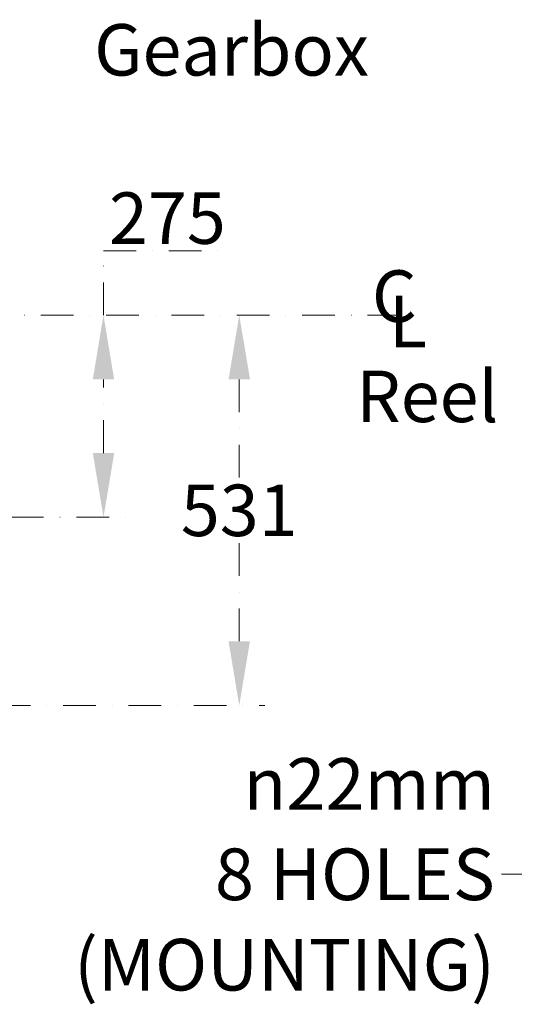
# Model space of a CAD drawing. Units: millimetres. Extents: x 544 to 7315, y 68 to 9534.
# Drawn here: x 1872 to 2546, y 4289 to 5628 of the extents above; entities that cross this region are included whole.
import ezdxf

# ---------------------------------------------------------------- set-up
doc = ezdxf.new("R2010")
doc.units = ezdxf.units.MM
doc.header["$LTSCALE"] = 35
doc.linetypes.add('DASHDOT2', pattern=[12.7, 6.35, -3.175, 0, -3.175])
doc.linetypes.add('LONG_DASH_DOTTED', pattern=[0.3001, 0.2362, -0.0295, 0.0049, -0.0295])
for name, color, linetype, lineweight in [('Center Mark(Hillmar_metric)', 7, 'LONG_DASH_DOTTED', 18), ('Symbols(Hillmar_Imperial)', 7, 'Continuous', 18), ('Symbols(Hillmar_metric)', 7, 'Continuous', 18)]:
    doc.layers.add(name, color=color, linetype=linetype, lineweight=lineweight)
doc.styles.add('Hillmar_Imperial_Section_view', font='arial.ttf')
doc.styles.add('Hillmar_metric_Dimensions', font='arial.ttf')
doc.styles.add('Hillmar_metric_parts_list', font='arial.ttf')
doc.dimstyles.new('DEFAULT-ISO-Method 1b-Hillmar_metric', dxfattribs={"dimscale": 35, "dimtxt": 2, "dimasz": 2.5, "dimexe": 1, "dimexo": 1, "dimgap": 0.25, "dimtad": 1, "dimtih": 1, "dimtoh": 1, "dimrnd": 1e-08, "dimdsep": 46, "dimtxsty": 'Hillmar_metric_Dimensions', "dimcen": 0.09, "dimdle": 8, "dimclrd": 7, "dimclre": 7, "dimclrt": 7, "dimazin": 2, "dimtfac": 0.75, "dimtmove": 0, "dimatfit": 3, "dimfxl": 1, "dimtolj": 1, "dimlwd": 9, "dimlwe": 9, "dimarcsym": 0})
doc.dimstyles.new('DEFAULT-ISO-Method 1b-Hillmar_metric$7', dxfattribs={"dimscale": 35, "dimtxt": 2, "dimasz": 2.5, "dimexe": 1, "dimexo": 1, "dimgap": 0.25, "dimtad": 1, "dimtih": 1, "dimtoh": 1, "dimrnd": 1e-08, "dimdsep": 46, "dimtxsty": 'Hillmar_metric_Dimensions', "dimcen": 0.09, "dimdle": 8, "dimclrd": 7, "dimclre": 7, "dimclrt": 7, "dimazin": 2, "dimtfac": 0.75, "dimtmove": 0, "dimatfit": 3, "dimfxl": 1, "dimtolj": 1, "dimlwd": 15, "dimlwe": 9, "dimarcsym": 0})

# ---------------------------------------------------------------- blocks, each defined once
blk = doc.blocks.new('*D27')
at = {"layer": 'Center Mark(Hillmar_metric)', "color": 7, "linetype": 'DASHDOT2', "lineweight": 9, "ltscale": 0.2, "transparency": 16777216}
for p, q in [((2171.3, 5138.9), (2171.3, 5005.3)), ((2171.3, 4782.8), (2171.3, 4916.3)), ((1753.6, 4695.3), (2206.3, 4695.3))]:
    blk.add_line(p, q, dxfattribs=at)
at = {"layer": 'Center Mark(Hillmar_metric)', "color": 7, "linetype": 'DASHDOT2', "ltscale": 0.2, "transparency": 16777216}
for points in [[(2156.7, 5138.9), (2185.9, 5138.9), (2171.3, 5226.4)], [(2156.7, 4782.8), (2185.9, 4782.8), (2171.3, 4695.3)]]:
    blk.add_solid(points, dxfattribs=at)
at = {"layer": 'Defpoints', "color": 0, "linetype": 'DASHDOT2', "ltscale": 0.2, "transparency": 16777216}
for p in [(1258.6, 5226.4), (1718.6, 4695.3), (2171.3, 4695.3)]:
    blk.add_point(p, dxfattribs=at)
at = {"layer": 'Center Mark(Hillmar_metric)', "color": 7, "linetype": 'DASHDOT2', "ltscale": 0.2, "transparency": 16777216, "insert": (2171.3, 4960.8), "char_height": 70, "attachment_point": 5, "style": 'Hillmar_metric_Dimensions'}
blk.add_mtext('\\A1;531', dxfattribs=at)
blk = doc.blocks.new('*D40')
at = {"layer": 'Center Mark(Hillmar_metric)', "color": 7, "linetype": 'DASHDOT2', "lineweight": 9, "ltscale": 0.2, "transparency": 16777216}
for p, q in [((1986.5, 5226.4), (1986.5, 5313.9)), ((1986.5, 5313.9), (2151.7, 5313.9)), ((1986.5, 5038.8), (1986.5, 5138.9)), ((1771.6, 4951.3), (2021.5, 4951.3))]:
    blk.add_line(p, q, dxfattribs=at)
at = {"layer": 'Center Mark(Hillmar_metric)', "color": 7, "linetype": 'DASHDOT2', "ltscale": 0.2, "transparency": 16777216}
for points in [[(1972, 5138.9), (2001.1, 5138.9), (1986.5, 5226.4)], [(1972, 5038.8), (2001.1, 5038.8), (1986.5, 4951.3)]]:
    blk.add_solid(points, dxfattribs=at)
at = {"layer": 'Defpoints', "color": 0, "linetype": 'DASHDOT2', "ltscale": 0.2, "transparency": 16777216}
for p in [(1258.6, 5226.4), (1736.6, 4951.3), (1986.5, 4951.3)]:
    blk.add_point(p, dxfattribs=at)
at = {"layer": 'Center Mark(Hillmar_metric)', "color": 7, "linetype": 'DASHDOT2', "ltscale": 0.2, "transparency": 16777216, "insert": (2073.5, 5358.3), "char_height": 70, "attachment_point": 5, "style": 'Hillmar_metric_Dimensions'}
blk.add_mtext('\\A1;275', dxfattribs=at)
blk = doc.blocks.new('Center Line')
at = {"layer": 'Symbols(Hillmar_Imperial)', "color": 7, "char_height": 2.007, "attachment_point": 4, "style": 'Hillmar_Imperial_Section_view'}
for s, insert in [('C', (-1.108, 0.476)), ('L', (-0.451, -0.51))]:
    blk.add_mtext(s, dxfattribs=dict(at, insert=insert))

msp = doc.modelspace()

# ---------------------------------------------------------------- linework, layer by layer
at = {"layer": 'Center Mark(Hillmar_metric)', "linetype": 'DASHDOT2', "ltscale": 0.2}
msp.add_line((2390.5006, 5226.3594), (976.1426, 5226.3594), dxfattribs=at)

# ---------------------------------------------------------------- block references
at = {"xscale": 35, "yscale": 35, "zscale": 35}
msp.add_blockref('Center Line', (2390.5006, 5226.3594), dxfattribs=at)

# ---------------------------------------------------------------- texts
at = {"layer": 'Symbols(Hillmar_metric)', "color": 7, "char_height": 70.000001, "attachment_point": 1, "style": 'Hillmar_metric_parts_list'}
for s, insert, width in [('{\\fArial|b0|i0;\\H70.0000;Gearbox}', (1973.7754, 5622.1784), 375.022852), ('{\\fArial|b0|i0;\\H70.0000;Reel}', (2330.4039, 5150.8247), 366.05811)]:
    msp.add_mtext(s, dxfattribs=dict(at, insert=insert, width=width))
at = {"layer": 'Symbols(Hillmar_metric)', "color": 7, "insert": (2519.227, 4465.7234), "char_height": 70.230997, "width": 605.528243, "attachment_point": 6, "line_spacing_factor": 1.05, "style": 'Hillmar_metric_Dimensions'}
msp.add_mtext('{\\fArial|b0|i0;\\H70.2310;\\fAIGDT|b0|i0;\\H70.0000;n\\fArial|b0|i0;\\H70.2310;22mm\\P8 HOLES\\P(MOUNTING)}', dxfattribs=at)

# ---------------------------------------------------------------- dimensions: what is measured, and where the dimension line sits
at = {"layer": 'Center Mark(Hillmar_metric)', "linetype": 'DASHDOT2', "ltscale": 0.2}
for base, p2, override, picture, middle in [((1986.5442, 4951.2594), (1736.6426, 4951.2594), {"dimdec": 0, "dimse1": 1, "dimtofl": 0, "dimatfit": 2}, '*D40', (2073.4831, 5313.8594)), ((2171.292, 4695.2594), (1718.6426, 4695.2594), {"dimgap": 0.25, "dimdec": 0, "dimse1": 1, "dimtol": 0, "dimlim": 0, "dimtp": 0, "dimtm": 0, "dimtdec": 2, "dimtofl": 0, "dimatfit": 1}, '*D27', (2171.292, 4960.8094))]:
    dim = msp.add_linear_dim(base=base, p1=(1258.6426, 5226.3594), p2=p2, angle=90, dimstyle='DEFAULT-ISO-Method 1b-Hillmar_metric', override=override, dxfattribs=at)
    dim.commit()
    dim.dimension.update_dxf_attribs({"geometry": picture, "text_midpoint": middle, "dimtype": 160})

# ---------------------------------------------------------------- leaders
at = {"layer": 'Symbols(Hillmar_metric)', "color": 7, "linetype": 'Continuous', "lineweight": 18, "annotation_type": 0, "has_hookline": 1, "hookline_direction": 1, "text_width": 589.9691}
msp.add_leader([(2744.1685, 5010.562), (2615.477, 4465.7234), (2527.977, 4465.7234)], dimstyle='DEFAULT-ISO-Method 1b-Hillmar_metric$7', override={"dimtad": 0}, dxfattribs=at)

doc.saveas('drawing.dxf')
